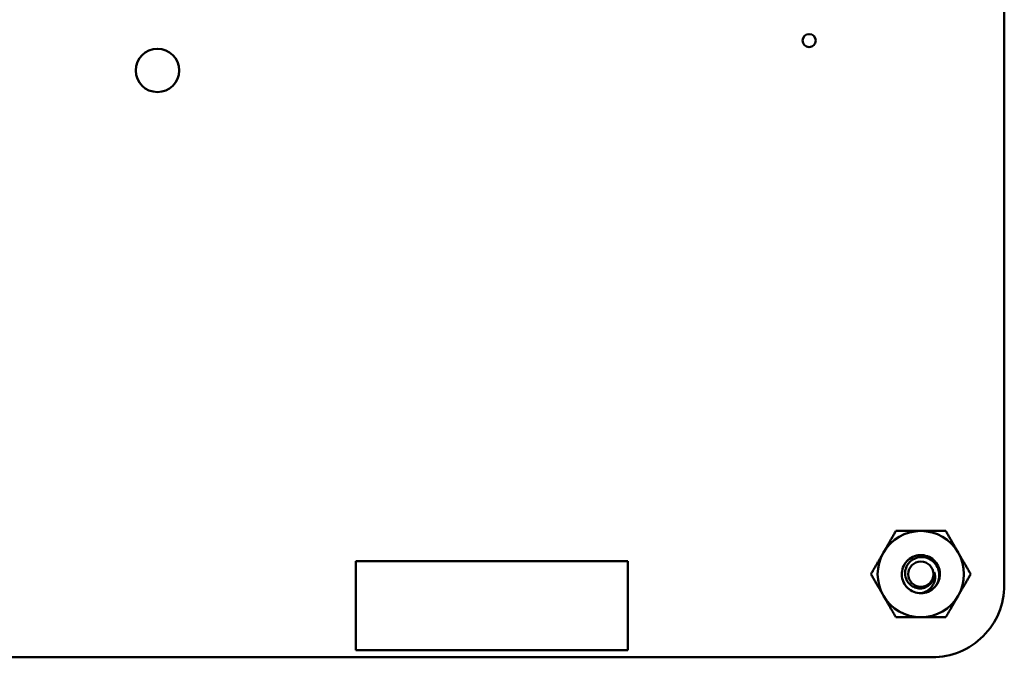
# Model space of a CAD drawing. Units: inches. Extents: x 4 to 172, y 2 to 134.
# Drawn here: x 90 to 94, y 26 to 28 of the extents above; entities that cross this region are included whole.
import ezdxf

# ---------------------------------------------------------------- set-up
doc = ezdxf.new("R2010")
doc.units = ezdxf.units.IN
doc.header["$LTSCALE"] = 8
doc.header["$MEASUREMENT"] = 0
doc.layers.add('Visible (ANSI)', color=7, linetype='Continuous', lineweight=50)

msp = doc.modelspace()

# ---------------------------------------------------------------- linework, layer by layer
at = {"layer": 'Visible (ANSI)'}
for p, q in [((93.7092, 33.1661), (93.7093, 26.0581)), ((92.3474, 26.1456), (91.3631, 26.1456)), ((91.3631, 26.1456), (91.3631, 25.8228)), ((92.3474, 25.8228), (92.3474, 26.1456)), ((93.4482, 25.7971), (86.5652, 25.7971)), ((91.3631, 25.8228), (92.3474, 25.8228))]:
    msp.add_line(p, q, dxfattribs=at)
for centre, radius in [((93.0032, 28.0291), 0.0236), ((90.6452, 27.9211), 0.0785), ((93.4072, 26.0981), 0.0456)]:
    msp.add_circle(centre, radius, dxfattribs=at)
for centre, radius, start, end in [((93.4072, 26.0981), 0.1562, 90, 150), ((93.4072, 26.0981), 0.1562, 30, 90), ((93.4072, 26.0981), 0.1562, 150, 210), ((93.4072, 26.0981), 0.1562, 330, 30), ((93.4072, 26.0981), 0.0487, 324.0525, 9.0525), ((93.4072, 26.0981), 0.069, 315, 346.838), ((93.4072, 26.0981), 0.069, 270, 315), ((93.4483, 26.0581), 0.261, 269.9889, 0.0025), ((93.4072, 26.0981), 0.1562, 210, 270), ((93.4072, 26.0981), 0.1562, 270, 330)]:
    msp.add_arc(centre, radius, start, end, dxfattribs=at)
for points, weights in [([(93.2719, 26.1762), (93.2928, 26.2125), (93.317, 26.2544)], [1.91103144839, 1.91103144839, 1.77382556355]), ([(93.317, 26.2544), (93.3654, 26.2544), (93.4072, 26.2544)], [1.77382556355, 1.91103144839, 1.91103144839]), ([(93.4072, 26.2544), (93.4491, 26.2544), (93.4974, 26.2544)], [1.91103144839, 1.91103144839, 1.77382556355]), ([(93.4974, 26.2544), (93.5216, 26.2125), (93.5425, 26.1762)], [1.77382556355, 1.91103144839, 1.91103144839]), ([(93.2268, 26.0981), (93.251, 26.14), (93.2719, 26.1762)], [1.77382556355, 1.91103144839, 1.91103144839]), ([(93.5425, 26.1762), (93.5635, 26.14), (93.5877, 26.0981)], [1.91103144839, 1.91103144839, 1.77382556355]), ([(93.2719, 26.02), (93.251, 26.0563), (93.2268, 26.0981)], [1.91103144839, 1.91103144839, 1.77382556355]), ([(93.5877, 26.0981), (93.5635, 26.0563), (93.5425, 26.02)], [1.77382556355, 1.91103144839, 1.91103144839]), ([(93.317, 25.9419), (93.2928, 25.9837), (93.2719, 26.02)], [1.77382556355, 1.91103144839, 1.91103144839]), ([(93.5425, 26.02), (93.5216, 25.9837), (93.4974, 25.9419)], [1.91103144839, 1.91103144839, 1.77382556355]), ([(93.4072, 25.9419), (93.3654, 25.9419), (93.317, 25.9419)], [1.91103144839, 1.91103144839, 1.77382556355]), ([(93.4974, 25.9419), (93.4491, 25.9419), (93.4072, 25.9419)], [1.77382556355, 1.91103144839, 1.91103144839])]:
    msp.add_rational_spline(points, weights, degree=2, dxfattribs=at)
for points, knots in [([(93.4072, 26.0291), (93.3985, 26.0291), (93.3899, 26.0308), (93.3737, 26.0372), (93.3662, 26.0419), (93.3534, 26.054), (93.3482, 26.0613), (93.3407, 26.0777), (93.3385, 26.0868), (93.338, 26.1049), (93.3394, 26.1137), (93.3457, 26.1307), (93.3506, 26.1386), (93.3629, 26.1518), (93.3702, 26.157), (93.3866, 26.1646), (93.3957, 26.1668), (93.4137, 26.1674), (93.4226, 26.166), (93.4395, 26.1598), (93.4475, 26.1549), (93.4607, 26.1426), (93.466, 26.1354), (93.4736, 26.119), (93.4758, 26.11), (93.4764, 26.0946), (93.4758, 26.0884), (93.4744, 26.0824)], [-5.3884797, -5.3884797, -5.3884797, -5.3884797, -5.32099, -5.32099, -5.2533467, -5.2533467, -5.184714, -5.184714, -5.1134424, -5.1134424, -5.044872, -5.044872, -4.9736691, -4.9736691, -4.9051599, -4.9051599, -4.8340249, -4.8340249, -4.7655757, -4.7655757, -4.6945081, -4.6945081, -4.6261176, -4.6261176, -4.5551166, -4.5551166, -4.5073798, -4.5073798, -4.5073798, -4.5073798]), ([(93.456, 26.0493), (93.4585, 26.052), (93.4606, 26.0548), (93.4645, 26.0605), (93.4661, 26.0635), (93.4704, 26.0727), (93.4723, 26.0791), (93.4741, 26.0921), (93.4745, 26.1013), (93.4695, 26.1201), (93.4657, 26.1278), (93.457, 26.1393), (93.451, 26.1459), (93.4348, 26.1554), (93.427, 26.158), (93.4133, 26.1599), (93.4047, 26.1604), (93.3872, 26.1557), (93.3801, 26.1523), (93.3696, 26.1444), (93.3634, 26.1389), (93.3547, 26.1238), (93.3522, 26.1168), (93.3504, 26.1046), (93.3499, 26.0967), (93.354, 26.0804), (93.3571, 26.074), (93.364, 26.0645), (93.369, 26.0587), (93.3827, 26.0505), (93.389, 26.0481), (93.4002, 26.0463), (93.4075, 26.0457), (93.4222, 26.0492), (93.4281, 26.0519), (93.437, 26.0582), (93.4423, 26.0626), (93.4467, 26.0695)], [-40.221071, -40.221071, -40.221071, -40.221071, -36.425911, -36.425911, -32.775969, -32.775969, -25.605606, -25.605606, -18.738266, -18.738266, -13.43749, -13.43749, -9.669483, -9.669483, -6.791588, -6.791588, -4.801706, -4.801706, -3.298344, -3.298344, -2.288642, -2.288642, -1.54879, -1.54879, -1.050449, -1.050449, -0.688959, -0.688959, -0.445662, -0.445662, -0.270028, -0.270028, -0.149564, -0.149564, -0.062325, -0.062325, 0, 0, 0, 0]), ([(93.4553, 26.1058), (93.4576, 26.1002), (93.4585, 26.095), (93.4593, 26.0853), (93.4589, 26.0799), (93.4562, 26.0682), (93.4536, 26.062), (93.4474, 26.0527), (93.4428, 26.0466), (93.4313, 26.038), (93.427, 26.0355), (93.4158, 26.0307), (93.4102, 26.0296), (93.4072, 26.0291)], [-0.1815246, -0.1815246, -0.1815246, -0.1815246, -0.1515454, -0.1515454, -0.1149385, -0.1149385, -0.0693399, -0.0693399, -0.0389475, -0.0389475, -0.0231751, -0.0231751, 0, 0, 0, 0])]:
    msp.add_open_spline(points, degree=3, knots=knots, dxfattribs=at)

doc.saveas('drawing.dxf')
